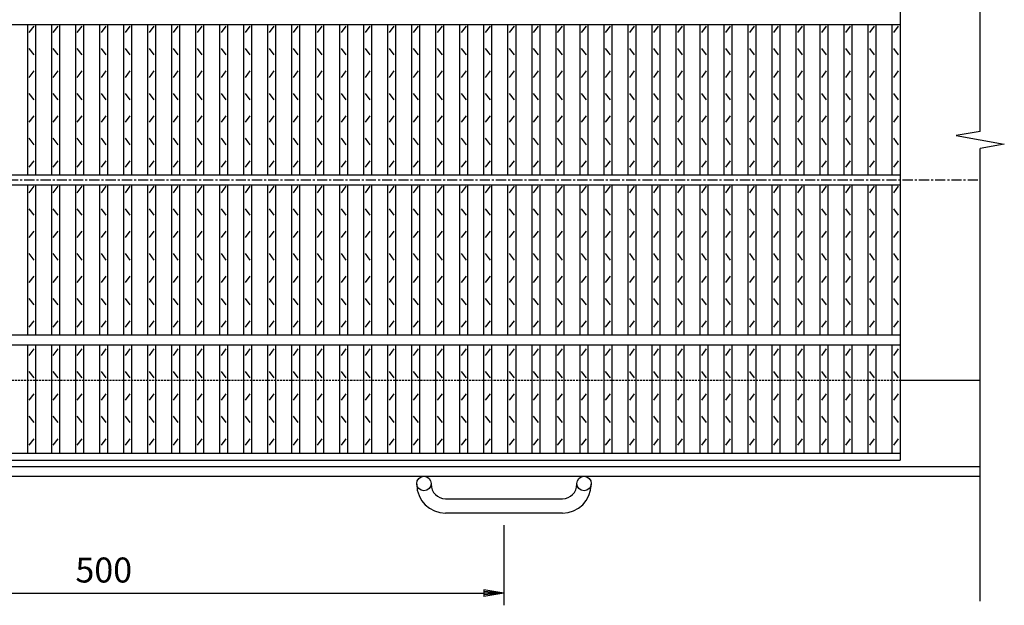
# Model space of a CAD drawing. Extents: x 25 to 1944, y 50 to 1400.
# Drawn here: x 656 to 1271, y 667 to 1033 of the extents above; entities that cross this region are included whole.
import ezdxf

# ---------------------------------------------------------------- set-up
doc = ezdxf.new("R2010")
doc.units = 0
doc.header["$LTSCALE"] = 0.2
doc.linetypes.add('CENTER', pattern=[50.8, 31.75, -6.35, 6.35, -6.35])
doc.linetypes.add('HIDDEN', pattern=[9.525, 6.35, -3.175])
doc.layers.get('0').update_dxf_attribs({"linetype": 'CONTINUOUS'})
doc.layers.get('DEFPOINTS').update_dxf_attribs({"linetype": 'CONTINUOUS'})
doc.layers.add('LAY-10', color=7, linetype='CONTINUOUS')
doc.layers.add('LAY-20', color=7, linetype='CONTINUOUS')
doc.styles.add('EXCADDIM1', font='simplex', dxfattribs={"width": 0.84, "bigfont": 'bigfont'})
doc.styles.get("Standard").update_dxf_attribs({"font": 'simplex', "bigfont": 'bigfont'})
doc.dimstyles.new('ISO-25', dxfattribs={"dimtxt": 2.5, "dimasz": 2.5, "dimexe": 1.25, "dimexo": 0.625, "dimtad": 1, "dimtxsty": 'STANDARD', "dimcen": 2.5, "dimazin": 3, "dimtfac": 1, "dimtmove": 0, "dimatfit": 3})

# ---------------------------------------------------------------- blocks, each defined once
blk = doc.blocks.new('EX_BNORM')
at = {"color": 0, "linetype": 'CONTINUOUS'}
for p, q in [((0, 0), (-1, 0.167)), ((-1, 0.167), (-1, -0.167)), ((0, 0), (-1, 0.083)), ((0, 0), (-1, 0)), ((0, 0), (-1, -0.167)), ((0, 0), (-1, -0.083))]:
    blk.add_line(p, q, dxfattribs=at)
blk = doc.blocks.new('*D17')
at = {"layer": 'DEFPOINTS', "color": 0}
for p in [(458.5, 724.50021), (958.5, 724.50021), (958.5, 674.50021)]:
    blk.add_point(p, dxfattribs=at)
at = {"layer": 'LAY-20', "color": 4, "linetype": 'CONTINUOUS'}
for p, q in [((458.5, 717.00021), (458.5, 667.00021)), ((958.5, 717.00021), (958.5, 667.00021)), ((471, 674.50021), (946, 674.50021))]:
    blk.add_line(p, q, dxfattribs=at)
at = {"layer": 'LAY-20', "color": 4, "xscale": 12.5, "yscale": 12.5, "zscale": 12.5, "rotation": 180}
blk.add_blockref('EX_BNORM', (458.5, 674.50021), dxfattribs=at)
at = {"layer": 'LAY-20', "color": 4, "xscale": 12.5, "yscale": 12.5, "zscale": 12.5}
blk.add_blockref('EX_BNORM', (958.5, 674.50021), dxfattribs=at)
at = {"layer": 'LAY-20', "color": 7, "insert": (708.5, 687.00021), "char_height": 15.590552, "attachment_point": 5, "style": 'EXCADDIM1'}
blk.add_mtext('500', dxfattribs=at)

msp = doc.modelspace()

# ---------------------------------------------------------------- linework, layer by layer
at = {"layer": 'LAY-10', "color": 7, "linetype": 'CONTINUOUS'}
for p, q in [((1256, 962.7899), (1256, 1167.50019)), ((1206, 1107.49998), (1206, 757.5002)), ((211, 1029.50009), (1206, 1029.50009)), ((661, 935.50009), (661, 1029.50009)), ((662.0001, 1024.49998), (665, 1028.49998)), ((666, 935.50009), (666, 1029.50009)), ((676, 935.50009), (676, 1029.50009)), ((677.0001, 1024.49998), (680, 1028.49998)), ((681, 935.50009), (681, 1029.50009)), ((691, 935.50009), (691, 1029.50009)), ((692.0001, 1024.49998), (695, 1028.49998)), ((696, 935.50009), (696, 1029.50009)), ((706, 935.50009), (706, 1029.50009)), ((707.0001, 1024.49998), (710, 1028.49998)), ((711, 935.50009), (711, 1029.50009)), ((721, 935.50009), (721, 1029.50009)), ((722.0001, 1024.49998), (725, 1028.49998)), ((726, 935.50009), (726, 1029.50009)), ((736, 935.50009), (736, 1029.50009)), ((737.0001, 1024.49998), (740, 1028.49998)), ((741, 935.50009), (741, 1029.50009)), ((751, 935.50009), (751, 1029.50009)), ((752.0001, 1024.49998), (755, 1028.49998)), ((756, 935.50009), (756, 1029.50009)), ((766, 935.50009), (766, 1029.50009)), ((767.0001, 1024.49998), (770, 1028.49998)), ((771, 935.50009), (771, 1029.50009)), ((781, 935.50009), (781, 1029.50009)), ((782.0001, 1024.49998), (785, 1028.49998)), ((786, 935.50009), (786, 1029.50009)), ((796, 935.50009), (796, 1029.50009)), ((797.0001, 1024.49998), (800, 1028.49998)), ((801, 935.50009), (801, 1029.50009)), ((811, 935.50009), (811, 1029.50009)), ((812.0001, 1024.49998), (815, 1028.49998)), ((816, 935.50009), (816, 1029.50009)), ((826, 935.50009), (826, 1029.50009)), ((827.0001, 1024.49998), (830, 1028.49998)), ((831, 935.50009), (831, 1029.50009)), ((841, 935.50009), (841, 1029.50009)), ((842.0001, 1024.49998), (845, 1028.49998)), ((846, 935.50009), (846, 1029.50009)), ((856, 935.50009), (856, 1029.50009)), ((857.0001, 1024.49998), (860, 1028.49998)), ((861, 935.50009), (861, 1029.50009)), ((871, 935.50009), (871, 1029.50009)), ((872.0001, 1024.49998), (875, 1028.49998)), ((876, 935.50009), (876, 1029.50009)), ((886, 935.50009), (886, 1029.50009)), ((887.0001, 1024.49998), (890, 1028.49998)), ((891, 935.50009), (891, 1029.50009)), ((901, 935.50009), (901, 1029.50009)), ((902.0001, 1024.49998), (905, 1028.49998)), ((906, 935.50009), (906, 1029.50009)), ((916, 935.50009), (916, 1029.50009)), ((917.0001, 1024.49998), (920, 1028.49998)), ((921, 935.50009), (921, 1029.50009)), ((931, 935.50009), (931, 1029.50009)), ((932.0001, 1024.49998), (935, 1028.49998)), ((936, 935.50009), (936, 1029.50009)), ((946, 935.50009), (946, 1029.50009)), ((947.0001, 1024.49998), (950, 1028.49998)), ((951, 935.50009), (951, 1029.50009)), ((961, 935.50009), (961, 1029.50009)), ((962.0001, 1024.49998), (965, 1028.49998)), ((966, 935.50009), (966, 1029.50009)), ((976, 935.50009), (976, 1029.50009)), ((977.0001, 1024.49998), (980, 1028.49998)), ((981, 935.50009), (981, 1029.50009)), ((991, 935.50009), (991, 1029.50009)), ((992.0001, 1024.49998), (995, 1028.49998)), ((996, 935.50009), (996, 1029.50009)), ((1006, 935.50009), (1006, 1029.50009)), ((1007.0001, 1024.49998), (1010, 1028.49998)), ((1011, 935.50009), (1011, 1029.50009)), ((1021, 935.50009), (1021, 1029.50009)), ((1022.0001, 1024.49998), (1025, 1028.49998)), ((1026, 935.50009), (1026, 1029.50009)), ((1036, 935.50009), (1036, 1029.50009)), ((1037.0001, 1024.49998), (1040, 1028.49998)), ((1041, 935.50009), (1041, 1029.50009)), ((1051, 935.50009), (1051, 1029.50009)), ((1052.0001, 1024.49998), (1055, 1028.49998)), ((1056, 935.50009), (1056, 1029.50009)), ((1066, 935.50009), (1066, 1029.50009)), ((1067.0001, 1024.49998), (1070, 1028.49998)), ((1071, 935.50009), (1071, 1029.50009)), ((1081, 935.50009), (1081, 1029.50009)), ((1082.0001, 1024.49998), (1085, 1028.49998)), ((1086, 935.50009), (1086, 1029.50009)), ((1096, 935.50009), (1096, 1029.50009)), ((1097.0001, 1024.49998), (1100, 1028.49998)), ((1101, 935.50009), (1101, 1029.50009)), ((1111, 935.50009), (1111, 1029.50009)), ((1112.0001, 1024.49998), (1115, 1028.49998)), ((1116, 935.50009), (1116, 1029.50009)), ((1126, 935.50009), (1126, 1029.50009)), ((1127.0001, 1024.49998), (1130, 1028.49998)), ((1131, 935.50009), (1131, 1029.50009)), ((1141, 935.50009), (1141, 1029.50009)), ((1142.0001, 1024.49998), (1145, 1028.49998)), ((1146, 935.50009), (1146, 1029.50009)), ((1156, 935.50009), (1156, 1029.50009)), ((1157.0001, 1024.49998), (1160, 1028.49998)), ((1161, 935.50009), (1161, 1029.50009)), ((1171, 935.50009), (1171, 1029.50009)), ((1172.0001, 1024.49998), (1175, 1028.49998)), ((1176, 935.50009), (1176, 1029.50009)), ((1186, 935.50009), (1186, 1029.50009)), ((1187.0001, 1024.49998), (1190, 1028.49998)), ((1191, 935.50009), (1191, 1029.50009)), ((1201, 935.50009), (1201, 1029.50009)), ((1202.0001, 1024.49998), (1205, 1028.49998)), ((665, 1010.49998), (662.0001, 1014.49998)), ((680, 1010.49998), (677.0001, 1014.49998)), ((695, 1010.49998), (692.0001, 1014.49998)), ((710, 1010.49998), (707.0001, 1014.49998)), ((725, 1010.49998), (722.0001, 1014.49998)), ((740, 1010.49998), (737.0001, 1014.49998)), ((755, 1010.49998), (752.0001, 1014.49998)), ((770, 1010.49998), (767.0001, 1014.49998)), ((785, 1010.49998), (782.0001, 1014.49998)), ((800, 1010.49998), (797.0001, 1014.49998)), ((815, 1010.49998), (812.0001, 1014.49998)), ((830, 1010.49998), (827.0001, 1014.49998)), ((845, 1010.49998), (842.0001, 1014.49998)), ((860, 1010.49998), (857.0001, 1014.49998)), ((875, 1010.49998), (872.0001, 1014.49998)), ((890, 1010.49998), (887.0001, 1014.49998)), ((905, 1010.49998), (902.0001, 1014.49998)), ((920, 1010.49998), (917.0001, 1014.49998)), ((935, 1010.49998), (932.0001, 1014.49998)), ((950, 1010.49998), (947.0001, 1014.49998)), ((965, 1010.49998), (962.0001, 1014.49998)), ((980, 1010.49998), (977.0001, 1014.49998)), ((995, 1010.49998), (992.0001, 1014.49998)), ((1010, 1010.49998), (1007.0001, 1014.49998)), ((1025, 1010.49998), (1022.0001, 1014.49998)), ((1040, 1010.49998), (1037.0001, 1014.49998)), ((1055, 1010.49998), (1052.0001, 1014.49998)), ((1070, 1010.49998), (1067.0001, 1014.49998)), ((1085, 1010.49998), (1082.0001, 1014.49998)), ((1100, 1010.49998), (1097.0001, 1014.49998)), ((1115, 1010.49998), (1112.0001, 1014.49998)), ((1130, 1010.49998), (1127.0001, 1014.49998)), ((1145, 1010.49998), (1142.0001, 1014.49998)), ((1160, 1010.49998), (1157.0001, 1014.49998)), ((1175, 1010.49998), (1172.0001, 1014.49998)), ((1190, 1010.49998), (1187.0001, 1014.49998)), ((1205, 1010.49998), (1202.0001, 1014.49998)), ((662.0001, 996.49998), (665, 1000.49988)), ((677.0001, 996.49998), (680, 1000.49988)), ((692.0001, 996.49998), (695, 1000.49988)), ((707.0001, 996.49998), (710, 1000.49988)), ((722.0001, 996.49998), (725, 1000.49988)), ((737.0001, 996.49998), (740, 1000.49988)), ((752.0001, 996.49998), (755, 1000.49988)), ((767.0001, 996.49998), (770, 1000.49988)), ((782.0001, 996.49998), (785, 1000.49988)), ((797.0001, 996.49998), (800, 1000.49988)), ((812.0001, 996.49998), (815, 1000.49988)), ((827.0001, 996.49998), (830, 1000.49988)), ((842.0001, 996.49998), (845, 1000.49988)), ((857.0001, 996.49998), (860, 1000.49988)), ((872.0001, 996.49998), (875, 1000.49988)), ((887.0001, 996.49998), (890, 1000.49988)), ((902.0001, 996.49998), (905, 1000.49988)), ((917.0001, 996.49998), (920, 1000.49988)), ((932.0001, 996.49998), (935, 1000.49988)), ((947.0001, 996.49998), (950, 1000.49988)), ((962.0001, 996.49998), (965, 1000.49988)), ((977.0001, 996.49998), (980, 1000.49988)), ((992.0001, 996.49998), (995, 1000.49988)), ((1007.0001, 996.49998), (1010, 1000.49988)), ((1022.0001, 996.49998), (1025, 1000.49988)), ((1037.0001, 996.49998), (1040, 1000.49988)), ((1052.0001, 996.49998), (1055, 1000.49988)), ((1067.0001, 996.49998), (1070, 1000.49988)), ((1082.0001, 996.49998), (1085, 1000.49988)), ((1097.0001, 996.49998), (1100, 1000.49988)), ((1112.0001, 996.49998), (1115, 1000.49988)), ((1127.0001, 996.49998), (1130, 1000.49988)), ((1142.0001, 996.49998), (1145, 1000.49988)), ((1157.0001, 996.49998), (1160, 1000.49988)), ((1172.0001, 996.49998), (1175, 1000.49988)), ((1187.0001, 996.49998), (1190, 1000.49988)), ((1202.0001, 996.49998), (1205, 1000.49988)), ((665, 982.49988), (662.0001, 986.49988)), ((680, 982.49988), (677.0001, 986.49988)), ((695, 982.49988), (692.0001, 986.49988)), ((710, 982.49988), (707.0001, 986.49988)), ((725, 982.49988), (722.0001, 986.49988)), ((740, 982.49988), (737.0001, 986.49988)), ((755, 982.49988), (752.0001, 986.49988)), ((770, 982.49988), (767.0001, 986.49988)), ((785, 982.49988), (782.0001, 986.49988)), ((800, 982.49988), (797.0001, 986.49988)), ((815, 982.49988), (812.0001, 986.49988)), ((830, 982.49988), (827.0001, 986.49988)), ((845, 982.49988), (842.0001, 986.49988)), ((860, 982.49988), (857.0001, 986.49988)), ((875, 982.49988), (872.0001, 986.49988)), ((890, 982.49988), (887.0001, 986.49988)), ((905, 982.49988), (902.0001, 986.49988)), ((920, 982.49988), (917.0001, 986.49988)), ((935, 982.49988), (932.0001, 986.49988)), ((950, 982.49988), (947.0001, 986.49988)), ((965, 982.49988), (962.0001, 986.49988)), ((980, 982.49988), (977.0001, 986.49988)), ((995, 982.49988), (992.0001, 986.49988)), ((1010, 982.49988), (1007.0001, 986.49988)), ((1025, 982.49988), (1022.0001, 986.49988)), ((1040, 982.49988), (1037.0001, 986.49988)), ((1055, 982.49988), (1052.0001, 986.49988)), ((1070, 982.49988), (1067.0001, 986.49988)), ((1085, 982.49988), (1082.0001, 986.49988)), ((1100, 982.49988), (1097.0001, 986.49988)), ((1115, 982.49988), (1112.0001, 986.49988)), ((1130, 982.49988), (1127.0001, 986.49988)), ((1145, 982.49988), (1142.0001, 986.49988)), ((1160, 982.49988), (1157.0001, 986.49988)), ((1175, 982.49988), (1172.0001, 986.49988)), ((1190, 982.49988), (1187.0001, 986.49988)), ((1205, 982.49988), (1202.0001, 986.49988)), ((662.0001, 968.49988), (665, 972.49998)), ((677.0001, 968.49988), (680, 972.49998)), ((692.0001, 968.49988), (695, 972.49998)), ((707.0001, 968.49988), (710, 972.49998)), ((722.0001, 968.49988), (725, 972.49998)), ((737.0001, 968.49988), (740, 972.49998)), ((752.0001, 968.49988), (755, 972.49998)), ((767.0001, 968.49988), (770, 972.49998)), ((782.0001, 968.49988), (785, 972.49998)), ((797.0001, 968.49988), (800, 972.49998)), ((812.0001, 968.49988), (815, 972.49998)), ((827.0001, 968.49988), (830, 972.49998)), ((842.0001, 968.49988), (845, 972.49998)), ((857.0001, 968.49988), (860, 972.49998)), ((872.0001, 968.49988), (875, 972.49998)), ((887.0001, 968.49988), (890, 972.49998)), ((902.0001, 968.49988), (905, 972.49998)), ((917.0001, 968.49988), (920, 972.49998)), ((932.0001, 968.49988), (935, 972.49998)), ((947.0001, 968.49988), (950, 972.49998)), ((962.0001, 968.49988), (965, 972.49998)), ((977.0001, 968.49988), (980, 972.49998)), ((992.0001, 968.49988), (995, 972.49998)), ((1007.0001, 968.49988), (1010, 972.49998)), ((1022.0001, 968.49988), (1025, 972.49998)), ((1037.0001, 968.49988), (1040, 972.49998)), ((1052.0001, 968.49988), (1055, 972.49998)), ((1067.0001, 968.49988), (1070, 972.49998)), ((1082.0001, 968.49988), (1085, 972.49998)), ((1097.0001, 968.49988), (1100, 972.49998)), ((1112.0001, 968.49988), (1115, 972.49998)), ((1127.0001, 968.49988), (1130, 972.49998)), ((1142.0001, 968.49988), (1145, 972.49998)), ((1157.0001, 968.49988), (1160, 972.49998)), ((1172.0001, 968.49988), (1175, 972.49998)), ((1187.0001, 968.49988), (1190, 972.49998)), ((1202.0001, 968.49988), (1205, 972.49998)), ((1256, 962.7899), (1241, 960.14499)), ((1241, 960.14499), (1271, 954.85519)), ((665, 954.49998), (662.0001, 958.49998)), ((680, 954.49998), (677.0001, 958.49998)), ((695, 954.49998), (692.0001, 958.49998)), ((710, 954.49998), (707.0001, 958.49998)), ((725, 954.49998), (722.0001, 958.49998)), ((740, 954.49998), (737.0001, 958.49998)), ((755, 954.49998), (752.0001, 958.49998)), ((770, 954.49998), (767.0001, 958.49998)), ((785, 954.49998), (782.0001, 958.49998)), ((800, 954.49998), (797.0001, 958.49998)), ((815, 954.49998), (812.0001, 958.49998)), ((830, 954.49998), (827.0001, 958.49998)), ((845, 954.49998), (842.0001, 958.49998)), ((860, 954.49998), (857.0001, 958.49998)), ((875, 954.49998), (872.0001, 958.49998)), ((890, 954.49998), (887.0001, 958.49998)), ((905, 954.49998), (902.0001, 958.49998)), ((920, 954.49998), (917.0001, 958.49998)), ((935, 954.49998), (932.0001, 958.49998)), ((950, 954.49998), (947.0001, 958.49998)), ((965, 954.49998), (962.0001, 958.49998)), ((980, 954.49998), (977.0001, 958.49998)), ((995, 954.49998), (992.0001, 958.49998)), ((1010, 954.49998), (1007.0001, 958.49998)), ((1025, 954.49998), (1022.0001, 958.49998)), ((1040, 954.49998), (1037.0001, 958.49998)), ((1055, 954.49998), (1052.0001, 958.49998)), ((1070, 954.49998), (1067.0001, 958.49998)), ((1085, 954.49998), (1082.0001, 958.49998)), ((1100, 954.49998), (1097.0001, 958.49998)), ((1115, 954.49998), (1112.0001, 958.49998)), ((1130, 954.49998), (1127.0001, 958.49998)), ((1145, 954.49998), (1142.0001, 958.49998)), ((1160, 954.49998), (1157.0001, 958.49998)), ((1175, 954.49998), (1172.0001, 958.49998)), ((1190, 954.49998), (1187.0001, 958.49998)), ((1205, 954.49998), (1202.0001, 958.49998)), ((1271, 954.85519), (1256, 952.21028)), ((1256, 669.50009), (1256, 952.21028)), ((662.0001, 940.49998), (665, 944.49998)), ((677.0001, 940.49998), (680, 944.49998)), ((692.0001, 940.49998), (695, 944.49998)), ((707.0001, 940.49998), (710, 944.49998)), ((722.0001, 940.49998), (725, 944.49998)), ((737.0001, 940.49998), (740, 944.49998)), ((752.0001, 940.49998), (755, 944.49998)), ((767.0001, 940.49998), (770, 944.49998)), ((782.0001, 940.49998), (785, 944.49998)), ((797.0001, 940.49998), (800, 944.49998)), ((812.0001, 940.49998), (815, 944.49998)), ((827.0001, 940.49998), (830, 944.49998)), ((842.0001, 940.49998), (845, 944.49998)), ((857.0001, 940.49998), (860, 944.49998)), ((872.0001, 940.49998), (875, 944.49998)), ((887.0001, 940.49998), (890, 944.49998)), ((902.0001, 940.49998), (905, 944.49998)), ((917.0001, 940.49998), (920, 944.49998)), ((932.0001, 940.49998), (935, 944.49998)), ((947.0001, 940.49998), (950, 944.49998)), ((962.0001, 940.49998), (965, 944.49998)), ((977.0001, 940.49998), (980, 944.49998)), ((992.0001, 940.49998), (995, 944.49998)), ((1007.0001, 940.49998), (1010, 944.49998)), ((1022.0001, 940.49998), (1025, 944.49998)), ((1037.0001, 940.49998), (1040, 944.49998)), ((1052.0001, 940.49998), (1055, 944.49998)), ((1067.0001, 940.49998), (1070, 944.49998)), ((1082.0001, 940.49998), (1085, 944.49998)), ((1097.0001, 940.49998), (1100, 944.49998)), ((1112.0001, 940.49998), (1115, 944.49998)), ((1127.0001, 940.49998), (1130, 944.49998)), ((1142.0001, 940.49998), (1145, 944.49998)), ((1157.0001, 940.49998), (1160, 944.49998)), ((1172.0001, 940.49998), (1175, 944.49998)), ((1187.0001, 940.49998), (1190, 944.49998)), ((1202.0001, 940.49998), (1205, 944.49998)), ((1206, 935.50009), (211, 935.50009)), ((211, 929.50009), (1206, 929.50009)), ((661, 835.5), (661, 929.50009)), ((666, 835.5), (666, 929.50009)), ((676, 835.5), (676, 929.50009)), ((681, 835.5), (681, 929.50009)), ((691, 835.5), (691, 929.50009)), ((696, 835.5), (696, 929.50009)), ((706, 835.5), (706, 929.50009)), ((711, 835.5), (711, 929.50009)), ((721, 835.5), (721, 929.50009)), ((726, 835.5), (726, 929.50009)), ((736, 835.5), (736, 929.50009)), ((741, 835.5), (741, 929.50009)), ((751, 835.5), (751, 929.50009)), ((756, 835.5), (756, 929.50009)), ((766, 835.5), (766, 929.50009)), ((771, 835.5), (771, 929.50009)), ((781, 835.5), (781, 929.50009)), ((786, 835.5), (786, 929.50009)), ((796, 835.5), (796, 929.50009)), ((801, 835.5), (801, 929.50009)), ((811, 835.5), (811, 929.50009)), ((816, 835.5), (816, 929.50009)), ((826, 835.5), (826, 929.50009)), ((831, 835.5), (831, 929.50009)), ((841, 835.5), (841, 929.50009)), ((846, 835.5), (846, 929.50009)), ((856, 835.5), (856, 929.50009)), ((861, 835.5), (861, 929.50009)), ((871, 835.5), (871, 929.50009)), ((876, 835.5), (876, 929.50009)), ((886, 835.5), (886, 929.50009)), ((891, 835.5), (891, 929.50009)), ((901, 835.5), (901, 929.50009)), ((906, 835.5), (906, 929.50009)), ((916, 835.5), (916, 929.50009)), ((921, 835.5), (921, 929.50009)), ((931, 835.5), (931, 929.50009)), ((936, 835.5), (936, 929.50009)), ((946, 835.5), (946, 929.50009)), ((951, 835.5), (951, 929.50009)), ((961, 835.5), (961, 929.50009)), ((966, 835.5), (966, 929.50009)), ((976, 835.5), (976, 929.50009)), ((981, 835.5), (981, 929.50009)), ((991, 835.5), (991, 929.50009)), ((996, 835.5), (996, 929.50009)), ((1006, 835.5), (1006, 929.50009)), ((1011, 835.5), (1011, 929.50009)), ((1021, 835.5), (1021, 929.50009)), ((1026, 835.5), (1026, 929.50009)), ((1036, 835.5), (1036, 929.50009)), ((1041, 835.5), (1041, 929.50009)), ((1051, 835.5), (1051, 929.50009)), ((1056, 835.5), (1056, 929.50009)), ((1066, 835.5), (1066, 929.50009)), ((1071, 835.5), (1071, 929.50009)), ((1081, 835.5), (1081, 929.50009)), ((1086, 835.5), (1086, 929.50009)), ((1096, 835.5), (1096, 929.50009)), ((1101, 835.5), (1101, 929.50009)), ((1111, 835.5), (1111, 929.50009)), ((1116, 835.5), (1116, 929.50009)), ((1126, 835.5), (1126, 929.50009)), ((1131, 835.5), (1131, 929.50009)), ((1141, 835.5), (1141, 929.50009)), ((1146, 835.5), (1146, 929.50009)), ((1156, 835.5), (1156, 929.50009)), ((1161, 835.5), (1161, 929.50009)), ((1171, 835.5), (1171, 929.50009)), ((1176, 835.5), (1176, 929.50009)), ((1186, 835.5), (1186, 929.50009)), ((1191, 835.5), (1191, 929.50009)), ((1201, 835.5), (1201, 929.50009)), ((662.0001, 924.49998), (665, 928.49998)), ((677.0001, 924.49998), (680, 928.49998)), ((692.0001, 924.49998), (695, 928.49998)), ((707.0001, 924.49998), (710, 928.49998)), ((722.0001, 924.49998), (725, 928.49998)), ((737.0001, 924.49998), (740, 928.49998)), ((752.0001, 924.49998), (755, 928.49998)), ((767.0001, 924.49998), (770, 928.49998)), ((782.0001, 924.49998), (785, 928.49998)), ((797.0001, 924.49998), (800, 928.49998)), ((812.0001, 924.49998), (815, 928.49998)), ((827.0001, 924.49998), (830, 928.49998)), ((842.0001, 924.49998), (845, 928.49998)), ((857.0001, 924.49998), (860, 928.49998)), ((872.0001, 924.49998), (875, 928.49998)), ((887.0001, 924.49998), (890, 928.49998)), ((902.0001, 924.49998), (905, 928.49998)), ((917.0001, 924.49998), (920, 928.49998)), ((932.0001, 924.49998), (935, 928.49998)), ((947.0001, 924.49998), (950, 928.49998)), ((962.0001, 924.49998), (965, 928.49998)), ((977.0001, 924.49998), (980, 928.49998)), ((992.0001, 924.49998), (995, 928.49998)), ((1007.0001, 924.49998), (1010, 928.49998)), ((1022.0001, 924.49998), (1025, 928.49998)), ((1037.0001, 924.49998), (1040, 928.49998)), ((1052.0001, 924.49998), (1055, 928.49998)), ((1067.0001, 924.49998), (1070, 928.49998)), ((1082.0001, 924.49998), (1085, 928.49998)), ((1097.0001, 924.49998), (1100, 928.49998)), ((1112.0001, 924.49998), (1115, 928.49998)), ((1127.0001, 924.49998), (1130, 928.49998)), ((1142.0001, 924.49998), (1145, 928.49998)), ((1157.0001, 924.49998), (1160, 928.49998)), ((1172.0001, 924.49998), (1175, 928.49998)), ((1187.0001, 924.49998), (1190, 928.49998)), ((1202.0001, 924.49998), (1205, 928.49998)), ((665, 910.49998), (662.0001, 914.49998)), ((680, 910.49998), (677.0001, 914.49998)), ((695, 910.49998), (692.0001, 914.49998)), ((710, 910.49998), (707.0001, 914.49998)), ((725, 910.49998), (722.0001, 914.49998)), ((740, 910.49998), (737.0001, 914.49998)), ((755, 910.49998), (752.0001, 914.49998)), ((770, 910.49998), (767.0001, 914.49998)), ((785, 910.49998), (782.0001, 914.49998)), ((800, 910.49998), (797.0001, 914.49998)), ((815, 910.49998), (812.0001, 914.49998)), ((830, 910.49998), (827.0001, 914.49998)), ((845, 910.49998), (842.0001, 914.49998)), ((860, 910.49998), (857.0001, 914.49998)), ((875, 910.49998), (872.0001, 914.49998)), ((890, 910.49998), (887.0001, 914.49998)), ((905, 910.49998), (902.0001, 914.49998)), ((920, 910.49998), (917.0001, 914.49998)), ((935, 910.49998), (932.0001, 914.49998)), ((950, 910.49998), (947.0001, 914.49998)), ((965, 910.49998), (962.0001, 914.49998)), ((980, 910.49998), (977.0001, 914.49998)), ((995, 910.49998), (992.0001, 914.49998)), ((1010, 910.49998), (1007.0001, 914.49998)), ((1025, 910.49998), (1022.0001, 914.49998)), ((1040, 910.49998), (1037.0001, 914.49998)), ((1055, 910.49998), (1052.0001, 914.49998)), ((1070, 910.49998), (1067.0001, 914.49998)), ((1085, 910.49998), (1082.0001, 914.49998)), ((1100, 910.49998), (1097.0001, 914.49998)), ((1115, 910.49998), (1112.0001, 914.49998)), ((1130, 910.49998), (1127.0001, 914.49998)), ((1145, 910.49998), (1142.0001, 914.49998)), ((1160, 910.49998), (1157.0001, 914.49998)), ((1175, 910.49998), (1172.0001, 914.49998)), ((1190, 910.49998), (1187.0001, 914.49998)), ((1205, 910.49998), (1202.0001, 914.49998)), ((662.0001, 896.49988), (665, 900.49988)), ((677.0001, 896.49988), (680, 900.49988)), ((692.0001, 896.49988), (695, 900.49988)), ((707.0001, 896.49988), (710, 900.49988)), ((722.0001, 896.49988), (725, 900.49988)), ((737.0001, 896.49988), (740, 900.49988)), ((752.0001, 896.49988), (755, 900.49988)), ((767.0001, 896.49988), (770, 900.49988)), ((782.0001, 896.49988), (785, 900.49988)), ((797.0001, 896.49988), (800, 900.49988)), ((812.0001, 896.49988), (815, 900.49988)), ((827.0001, 896.49988), (830, 900.49988)), ((842.0001, 896.49988), (845, 900.49988)), ((857.0001, 896.49988), (860, 900.49988)), ((872.0001, 896.49988), (875, 900.49988)), ((887.0001, 896.49988), (890, 900.49988)), ((902.0001, 896.49988), (905, 900.49988)), ((917.0001, 896.49988), (920, 900.49988)), ((932.0001, 896.49988), (935, 900.49988)), ((947.0001, 896.49988), (950, 900.49988)), ((962.0001, 896.49988), (965, 900.49988)), ((977.0001, 896.49988), (980, 900.49988)), ((992.0001, 896.49988), (995, 900.49988)), ((1007.0001, 896.49988), (1010, 900.49988)), ((1022.0001, 896.49988), (1025, 900.49988)), ((1037.0001, 896.49988), (1040, 900.49988)), ((1052.0001, 896.49988), (1055, 900.49988)), ((1067.0001, 896.49988), (1070, 900.49988)), ((1082.0001, 896.49988), (1085, 900.49988)), ((1097.0001, 896.49988), (1100, 900.49988)), ((1112.0001, 896.49988), (1115, 900.49988)), ((1127.0001, 896.49988), (1130, 900.49988)), ((1142.0001, 896.49988), (1145, 900.49988)), ((1157.0001, 896.49988), (1160, 900.49988)), ((1172.0001, 896.49988), (1175, 900.49988)), ((1187.0001, 896.49988), (1190, 900.49988)), ((1202.0001, 896.49988), (1205, 900.49988)), ((665, 882.49996), (662.0001, 886.49988)), ((680, 882.49996), (677.0001, 886.49988)), ((695, 882.49996), (692.0001, 886.49988)), ((710, 882.49996), (707.0001, 886.49988)), ((725, 882.49996), (722.0001, 886.49988)), ((740, 882.49996), (737.0001, 886.49988)), ((755, 882.49996), (752.0001, 886.49988)), ((770, 882.49996), (767.0001, 886.49988)), ((785, 882.49996), (782.0001, 886.49988)), ((800, 882.49996), (797.0001, 886.49988)), ((815, 882.49996), (812.0001, 886.49988)), ((830, 882.49996), (827.0001, 886.49988)), ((845, 882.49996), (842.0001, 886.49988)), ((860, 882.49996), (857.0001, 886.49988)), ((875, 882.49996), (872.0001, 886.49988)), ((890, 882.49996), (887.0001, 886.49988)), ((905, 882.49996), (902.0001, 886.49988)), ((920, 882.49996), (917.0001, 886.49988)), ((935, 882.49996), (932.0001, 886.49988)), ((950, 882.49996), (947.0001, 886.49988)), ((965, 882.49996), (962.0001, 886.49988)), ((980, 882.49996), (977.0001, 886.49988)), ((995, 882.49996), (992.0001, 886.49988)), ((1010, 882.49996), (1007.0001, 886.49988)), ((1025, 882.49996), (1022.0001, 886.49988)), ((1040, 882.49996), (1037.0001, 886.49988)), ((1055, 882.49996), (1052.0001, 886.49988)), ((1070, 882.49996), (1067.0001, 886.49988)), ((1085, 882.49996), (1082.0001, 886.49988)), ((1100, 882.49996), (1097.0001, 886.49988)), ((1115, 882.49996), (1112.0001, 886.49988)), ((1130, 882.49996), (1127.0001, 886.49988)), ((1145, 882.49996), (1142.0001, 886.49988)), ((1160, 882.49996), (1157.0001, 886.49988)), ((1175, 882.49996), (1172.0001, 886.49988)), ((1190, 882.49996), (1187.0001, 886.49988)), ((1205, 882.49996), (1202.0001, 886.49988)), ((662.0001, 868.49998), (665, 872.49998)), ((677.0001, 868.49998), (680, 872.49998)), ((692.0001, 868.49998), (695, 872.49998)), ((707.0001, 868.49998), (710, 872.49998)), ((722.0001, 868.49998), (725, 872.49998)), ((737.0001, 868.49998), (740, 872.49998)), ((752.0001, 868.49998), (755, 872.49998)), ((767.0001, 868.49998), (770, 872.49998)), ((782.0001, 868.49998), (785, 872.49998)), ((797.0001, 868.49998), (800, 872.49998)), ((812.0001, 868.49998), (815, 872.49998)), ((827.0001, 868.49998), (830, 872.49998)), ((842.0001, 868.49998), (845, 872.49998)), ((857.0001, 868.49998), (860, 872.49998)), ((872.0001, 868.49998), (875, 872.49998)), ((887.0001, 868.49998), (890, 872.49998)), ((902.0001, 868.49998), (905, 872.49998)), ((917.0001, 868.49998), (920, 872.49998)), ((932.0001, 868.49998), (935, 872.49998)), ((947.0001, 868.49998), (950, 872.49998)), ((962.0001, 868.49998), (965, 872.49998)), ((977.0001, 868.49998), (980, 872.49998)), ((992.0001, 868.49998), (995, 872.49998)), ((1007.0001, 868.49998), (1010, 872.49998)), ((1022.0001, 868.49998), (1025, 872.49998)), ((1037.0001, 868.49998), (1040, 872.49998)), ((1052.0001, 868.49998), (1055, 872.49998)), ((1067.0001, 868.49998), (1070, 872.49998)), ((1082.0001, 868.49998), (1085, 872.49998)), ((1097.0001, 868.49998), (1100, 872.49998)), ((1112.0001, 868.49998), (1115, 872.49998)), ((1127.0001, 868.49998), (1130, 872.49998)), ((1142.0001, 868.49998), (1145, 872.49998)), ((1157.0001, 868.49998), (1160, 872.49998)), ((1172.0001, 868.49998), (1175, 872.49998)), ((1187.0001, 868.49998), (1190, 872.49998)), ((1202.0001, 868.49998), (1205, 872.49998)), ((665, 854.49999), (662.0001, 858.5)), ((680, 854.49999), (677.0001, 858.5)), ((695, 854.49999), (692.0001, 858.5)), ((710, 854.49999), (707.0001, 858.5)), ((725, 854.49999), (722.0001, 858.5)), ((740, 854.49999), (737.0001, 858.5)), ((755, 854.49999), (752.0001, 858.5)), ((770, 854.49999), (767.0001, 858.5)), ((785, 854.49999), (782.0001, 858.5)), ((800, 854.49999), (797.0001, 858.5)), ((815, 854.49999), (812.0001, 858.5)), ((830, 854.49999), (827.0001, 858.5)), ((845, 854.49999), (842.0001, 858.5)), ((860, 854.49999), (857.0001, 858.5)), ((875, 854.49999), (872.0001, 858.5)), ((890, 854.49999), (887.0001, 858.5)), ((905, 854.49999), (902.0001, 858.5)), ((920, 854.49999), (917.0001, 858.5)), ((935, 854.49999), (932.0001, 858.5)), ((950, 854.49999), (947.0001, 858.5)), ((965, 854.49999), (962.0001, 858.5)), ((980, 854.49999), (977.0001, 858.5)), ((995, 854.49999), (992.0001, 858.5)), ((1010, 854.49999), (1007.0001, 858.5)), ((1025, 854.49999), (1022.0001, 858.5)), ((1040, 854.49999), (1037.0001, 858.5)), ((1055, 854.49999), (1052.0001, 858.5)), ((1070, 854.49999), (1067.0001, 858.5)), ((1085, 854.49999), (1082.0001, 858.5)), ((1100, 854.49999), (1097.0001, 858.5)), ((1115, 854.49999), (1112.0001, 858.5)), ((1130, 854.49999), (1127.0001, 858.5)), ((1145, 854.49999), (1142.0001, 858.5)), ((1160, 854.49999), (1157.0001, 858.5)), ((1175, 854.49999), (1172.0001, 858.5)), ((1190, 854.49999), (1187.0001, 858.5)), ((1205, 854.49999), (1202.0001, 858.5)), ((662.0001, 840.50001), (665, 844.49994)), ((677.0001, 840.50001), (680, 844.49994)), ((692.0001, 840.50001), (695, 844.49994)), ((707.0001, 840.50001), (710, 844.49994)), ((722.0001, 840.50001), (725, 844.49994)), ((737.0001, 840.50001), (740, 844.49994)), ((752.0001, 840.50001), (755, 844.49994)), ((767.0001, 840.50001), (770, 844.49994)), ((782.0001, 840.50001), (785, 844.49994)), ((797.0001, 840.50001), (800, 844.49994)), ((812.0001, 840.50001), (815, 844.49994)), ((827.0001, 840.50001), (830, 844.49994)), ((842.0001, 840.50001), (845, 844.49994)), ((857.0001, 840.50001), (860, 844.49994)), ((872.0001, 840.50001), (875, 844.49994)), ((887.0001, 840.50001), (890, 844.49994)), ((902.0001, 840.50001), (905, 844.49994)), ((917.0001, 840.50001), (920, 844.49994)), ((932.0001, 840.50001), (935, 844.49994)), ((947.0001, 840.50001), (950, 844.49994)), ((962.0001, 840.50001), (965, 844.49994)), ((977.0001, 840.50001), (980, 844.49994)), ((992.0001, 840.50001), (995, 844.49994)), ((1007.0001, 840.50001), (1010, 844.49994)), ((1022.0001, 840.50001), (1025, 844.49994)), ((1037.0001, 840.50001), (1040, 844.49994)), ((1052.0001, 840.50001), (1055, 844.49994)), ((1067.0001, 840.50001), (1070, 844.49994)), ((1082.0001, 840.50001), (1085, 844.49994)), ((1097.0001, 840.50001), (1100, 844.49994)), ((1112.0001, 840.50001), (1115, 844.49994)), ((1127.0001, 840.50001), (1130, 844.49994)), ((1142.0001, 840.50001), (1145, 844.49994)), ((1157.0001, 840.50001), (1160, 844.49994)), ((1172.0001, 840.50001), (1175, 844.49994)), ((1187.0001, 840.50001), (1190, 844.49994)), ((1202.0001, 840.50001), (1205, 844.49994)), ((1206, 835.5), (211, 835.5)), ((211, 829.50009), (1206, 829.50009)), ((661, 762.0002), (661, 829.50009)), ((662.0001, 822.99996), (665, 826.99996)), ((666, 762.0002), (666, 829.50009)), ((676, 762.0002), (676, 829.50009)), ((677.0001, 822.99996), (680, 826.99996)), ((681, 762.0002), (681, 829.50009)), ((691, 762.0002), (691, 829.50009)), ((692.0001, 822.99996), (695, 826.99996)), ((696, 762.0002), (696, 829.50009)), ((706, 762.0002), (706, 829.50009)), ((707.0001, 822.99996), (710, 826.99996)), ((711, 762.0002), (711, 829.50009)), ((721, 762.0002), (721, 829.50009)), ((722.0001, 822.99996), (725, 826.99996)), ((726, 762.0002), (726, 829.50009)), ((736, 762.0002), (736, 829.50009)), ((737.0001, 822.99996), (740, 826.99996)), ((741, 762.0002), (741, 829.50009)), ((751, 762.0002), (751, 829.50009)), ((752.0001, 822.99996), (755, 826.99996)), ((756, 762.0002), (756, 829.50009)), ((766, 762.0002), (766, 829.50009)), ((767.0001, 822.99996), (770, 826.99996)), ((771, 762.0002), (771, 829.50009)), ((781, 762.0002), (781, 829.50009)), ((782.0001, 822.99996), (785, 826.99996)), ((786, 762.0002), (786, 829.50009)), ((796, 762.0002), (796, 829.50009)), ((797.0001, 822.99996), (800, 826.99996)), ((801, 762.0002), (801, 829.50009)), ((811, 762.0002), (811, 829.50009)), ((812.0001, 822.99996), (815, 826.99996)), ((816, 762.0002), (816, 829.50009)), ((826, 762.0002), (826, 829.50009)), ((827.0001, 822.99996), (830, 826.99996)), ((831, 762.0002), (831, 829.50009)), ((841, 762.0002), (841, 829.50009)), ((842.0001, 822.99996), (845, 826.99996)), ((846, 762.0002), (846, 829.50009)), ((856, 762.0002), (856, 829.50009)), ((857.0001, 822.99996), (860, 826.99996)), ((861, 762.0002), (861, 829.50009)), ((871, 762.0002), (871, 829.50009)), ((872.0001, 822.99996), (875, 826.99996)), ((876, 762.0002), (876, 829.50009)), ((886, 762.0002), (886, 829.50009)), ((887.0001, 822.99996), (890, 826.99996)), ((891, 762.0002), (891, 829.50009)), ((901, 762.0002), (901, 829.50009)), ((902.0001, 822.99996), (905, 826.99996)), ((906, 762.0002), (906, 829.50009)), ((916, 762.0002), (916, 829.50009)), ((917.0001, 822.99996), (920, 826.99996)), ((921, 762.0002), (921, 829.50009)), ((931, 762.0002), (931, 829.50009)), ((932.0001, 822.99996), (935, 826.99996)), ((936, 762.0002), (936, 829.50009)), ((946, 762.0002), (946, 829.50009)), ((947.0001, 822.99996), (950, 826.99996)), ((951, 762.0002), (951, 829.50009)), ((961, 762.0002), (961, 829.50009)), ((962.0001, 822.99996), (965, 826.99996)), ((966, 762.0002), (966, 829.50009)), ((976, 762.0002), (976, 829.50009)), ((977.0001, 822.99996), (980, 826.99996)), ((981, 762.0002), (981, 829.50009)), ((991, 762.0002), (991, 829.50009)), ((992.0001, 822.99996), (995, 826.99996)), ((996, 762.0002), (996, 829.50009)), ((1006, 762.0002), (1006, 829.50009)), ((1007.0001, 822.99996), (1010, 826.99996)), ((1011, 762.0002), (1011, 829.50009)), ((1021, 762.0002), (1021, 829.50009)), ((1022.0001, 822.99996), (1025, 826.99996)), ((1026, 762.0002), (1026, 829.50009)), ((1036, 762.0002), (1036, 829.50009)), ((1037.0001, 822.99996), (1040, 826.99996)), ((1041, 762.0002), (1041, 829.50009)), ((1051, 762.0002), (1051, 829.50009)), ((1052.0001, 822.99996), (1055, 826.99996)), ((1056, 762.0002), (1056, 829.50009)), ((1066, 762.0002), (1066, 829.50009)), ((1067.0001, 822.99996), (1070, 826.99996)), ((1071, 762.0002), (1071, 829.50009)), ((1081, 762.0002), (1081, 829.50009)), ((1082.0001, 822.99996), (1085, 826.99996)), ((1086, 762.0002), (1086, 829.50009)), ((1096, 762.0002), (1096, 829.50009)), ((1097.0001, 822.99996), (1100, 826.99996)), ((1101, 762.0002), (1101, 829.50009)), ((1111, 762.0002), (1111, 829.50009)), ((1112.0001, 822.99996), (1115, 826.99996)), ((1116, 762.0002), (1116, 829.50009)), ((1126, 762.0002), (1126, 829.50009)), ((1127.0001, 822.99996), (1130, 826.99996)), ((1131, 762.0002), (1131, 829.50009)), ((1141, 762.0002), (1141, 829.50009)), ((1142.0001, 822.99996), (1145, 826.99996)), ((1146, 762.0002), (1146, 829.50009)), ((1156, 762.0002), (1156, 829.50009)), ((1157.0001, 822.99996), (1160, 826.99996)), ((1161, 762.0002), (1161, 829.50009)), ((1171, 762.0002), (1171, 829.50009)), ((1172.0001, 822.99996), (1175, 826.99996)), ((1176, 762.0002), (1176, 829.50009)), ((1186, 762.0002), (1186, 829.50009)), ((1187.0001, 822.99996), (1190, 826.99996)), ((1191, 762.0002), (1191, 829.50009)), ((1201, 762.0002), (1201, 829.50009)), ((1202.0001, 822.99996), (1205, 826.99996)), ((665, 808.99997), (662.0001, 812.99998)), ((680, 808.99997), (677.0001, 812.99998)), ((695, 808.99997), (692.0001, 812.99998)), ((710, 808.99997), (707.0001, 812.99998)), ((725, 808.99997), (722.0001, 812.99998)), ((740, 808.99997), (737.0001, 812.99998)), ((755, 808.99997), (752.0001, 812.99998)), ((770, 808.99997), (767.0001, 812.99998)), ((785, 808.99997), (782.0001, 812.99998)), ((800, 808.99997), (797.0001, 812.99998)), ((815, 808.99997), (812.0001, 812.99998)), ((830, 808.99997), (827.0001, 812.99998)), ((845, 808.99997), (842.0001, 812.99998)), ((860, 808.99997), (857.0001, 812.99998)), ((875, 808.99997), (872.0001, 812.99998)), ((890, 808.99997), (887.0001, 812.99998)), ((905, 808.99997), (902.0001, 812.99998)), ((920, 808.99997), (917.0001, 812.99998)), ((935, 808.99997), (932.0001, 812.99998)), ((950, 808.99997), (947.0001, 812.99998)), ((965, 808.99997), (962.0001, 812.99998)), ((980, 808.99997), (977.0001, 812.99998)), ((995, 808.99997), (992.0001, 812.99998)), ((1010, 808.99997), (1007.0001, 812.99998)), ((1025, 808.99997), (1022.0001, 812.99998)), ((1040, 808.99997), (1037.0001, 812.99998)), ((1055, 808.99997), (1052.0001, 812.99998)), ((1070, 808.99997), (1067.0001, 812.99998)), ((1085, 808.99997), (1082.0001, 812.99998)), ((1100, 808.99997), (1097.0001, 812.99998)), ((1115, 808.99997), (1112.0001, 812.99998)), ((1130, 808.99997), (1127.0001, 812.99998)), ((1145, 808.99997), (1142.0001, 812.99998)), ((1160, 808.99997), (1157.0001, 812.99998)), ((1175, 808.99997), (1172.0001, 812.99998)), ((1190, 808.99997), (1187.0001, 812.99998)), ((1205, 808.99997), (1202.0001, 812.99998)), ((1206, 807.5001), (1256, 807.5001)), ((662.0001, 794.99999), (665, 799)), ((677.0001, 794.99999), (680, 799)), ((692.0001, 794.99999), (695, 799)), ((707.0001, 794.99999), (710, 799)), ((722.0001, 794.99999), (725, 799)), ((737.0001, 794.99999), (740, 799)), ((752.0001, 794.99999), (755, 799)), ((767.0001, 794.99999), (770, 799)), ((782.0001, 794.99999), (785, 799)), ((797.0001, 794.99999), (800, 799)), ((812.0001, 794.99999), (815, 799)), ((827.0001, 794.99999), (830, 799)), ((842.0001, 794.99999), (845, 799)), ((857.0001, 794.99999), (860, 799)), ((872.0001, 794.99999), (875, 799)), ((887.0001, 794.99999), (890, 799)), ((902.0001, 794.99999), (905, 799)), ((917.0001, 794.99999), (920, 799)), ((932.0001, 794.99999), (935, 799)), ((947.0001, 794.99999), (950, 799)), ((962.0001, 794.99999), (965, 799)), ((977.0001, 794.99999), (980, 799)), ((992.0001, 794.99999), (995, 799)), ((1007.0001, 794.99999), (1010, 799)), ((1022.0001, 794.99999), (1025, 799)), ((1037.0001, 794.99999), (1040, 799)), ((1052.0001, 794.99999), (1055, 799)), ((1067.0001, 794.99999), (1070, 799)), ((1082.0001, 794.99999), (1085, 799)), ((1097.0001, 794.99999), (1100, 799)), ((1112.0001, 794.99999), (1115, 799)), ((1127.0001, 794.99999), (1130, 799)), ((1142.0001, 794.99999), (1145, 799)), ((1157.0001, 794.99999), (1160, 799)), ((1172.0001, 794.99999), (1175, 799)), ((1187.0001, 794.99999), (1190, 799)), ((1202.0001, 794.99999), (1205, 799)), ((665, 781.00001), (662.0001, 784.99994)), ((680, 781.00001), (677.0001, 784.99994)), ((695, 781.00001), (692.0001, 784.99994)), ((710, 781.00001), (707.0001, 784.99994)), ((725, 781.00001), (722.0001, 784.99994)), ((740, 781.00001), (737.0001, 784.99994)), ((755, 781.00001), (752.0001, 784.99994)), ((770, 781.00001), (767.0001, 784.99994)), ((785, 781.00001), (782.0001, 784.99994)), ((800, 781.00001), (797.0001, 784.99994)), ((815, 781.00001), (812.0001, 784.99994)), ((830, 781.00001), (827.0001, 784.99994)), ((845, 781.00001), (842.0001, 784.99994)), ((860, 781.00001), (857.0001, 784.99994)), ((875, 781.00001), (872.0001, 784.99994)), ((890, 781.00001), (887.0001, 784.99994)), ((905, 781.00001), (902.0001, 784.99994)), ((920, 781.00001), (917.0001, 784.99994)), ((935, 781.00001), (932.0001, 784.99994)), ((950, 781.00001), (947.0001, 784.99994)), ((965, 781.00001), (962.0001, 784.99994)), ((980, 781.00001), (977.0001, 784.99994)), ((995, 781.00001), (992.0001, 784.99994)), ((1010, 781.00001), (1007.0001, 784.99994)), ((1025, 781.00001), (1022.0001, 784.99994)), ((1040, 781.00001), (1037.0001, 784.99994)), ((1055, 781.00001), (1052.0001, 784.99994)), ((1070, 781.00001), (1067.0001, 784.99994)), ((1085, 781.00001), (1082.0001, 784.99994)), ((1100, 781.00001), (1097.0001, 784.99994)), ((1115, 781.00001), (1112.0001, 784.99994)), ((1130, 781.00001), (1127.0001, 784.99994)), ((1145, 781.00001), (1142.0001, 784.99994)), ((1160, 781.00001), (1157.0001, 784.99994)), ((1175, 781.00001), (1172.0001, 784.99994)), ((1190, 781.00001), (1187.0001, 784.99994)), ((1205, 781.00001), (1202.0001, 784.99994)), ((662.0001, 766.99995), (665, 770.99996)), ((677.0001, 766.99995), (680, 770.99996)), ((692.0001, 766.99995), (695, 770.99996)), ((707.0001, 766.99995), (710, 770.99996)), ((722.0001, 766.99995), (725, 770.99996)), ((737.0001, 766.99995), (740, 770.99996)), ((752.0001, 766.99995), (755, 770.99996)), ((767.0001, 766.99995), (770, 770.99996)), ((782.0001, 766.99995), (785, 770.99996)), ((797.0001, 766.99995), (800, 770.99996)), ((812.0001, 766.99995), (815, 770.99996)), ((827.0001, 766.99995), (830, 770.99996)), ((842.0001, 766.99995), (845, 770.99996)), ((857.0001, 766.99995), (860, 770.99996)), ((872.0001, 766.99995), (875, 770.99996)), ((887.0001, 766.99995), (890, 770.99996)), ((902.0001, 766.99995), (905, 770.99996)), ((917.0001, 766.99995), (920, 770.99996)), ((932.0001, 766.99995), (935, 770.99996)), ((947.0001, 766.99995), (950, 770.99996)), ((962.0001, 766.99995), (965, 770.99996)), ((977.0001, 766.99995), (980, 770.99996)), ((992.0001, 766.99995), (995, 770.99996)), ((1007.0001, 766.99995), (1010, 770.99996)), ((1022.0001, 766.99995), (1025, 770.99996)), ((1037.0001, 766.99995), (1040, 770.99996)), ((1052.0001, 766.99995), (1055, 770.99996)), ((1067.0001, 766.99995), (1070, 770.99996)), ((1082.0001, 766.99995), (1085, 770.99996)), ((1097.0001, 766.99995), (1100, 770.99996)), ((1112.0001, 766.99995), (1115, 770.99996)), ((1127.0001, 766.99995), (1130, 770.99996)), ((1142.0001, 766.99995), (1145, 770.99996)), ((1157.0001, 766.99995), (1160, 770.99996)), ((1172.0001, 766.99995), (1175, 770.99996)), ((1187.0001, 766.99995), (1190, 770.99996)), ((1202.0001, 766.99995), (1205, 770.99996)), ((211, 762.0002), (1206, 762.0002)), ((211, 757.5002), (1206, 757.5002)), ((1256, 753.5002), (161, 753.5002)), ((161, 747.50023), (1256, 747.50023)), ((904, 742.5002), (904, 743.00021)), ((913, 743.00021), (913, 742.5002)), ((1004.0001, 742.5002), (1004.0001, 743.00021)), ((1013, 743.00021), (1013, 742.5002)), ((922, 733.50017), (995, 733.50017)), ((995, 724.50021), (922, 724.50021))]:
    msp.add_line(p, q, dxfattribs=at)
at = {"layer": 'LAY-10', "color": 2, "linetype": 'CENTER'}
msp.add_line((161, 932.50009), (1256, 932.50009), dxfattribs=at)
at = {"layer": 'LAY-10', "color": 7, "linetype": 'HIDDEN'}
msp.add_line((211, 807.5001), (1206, 807.5001), dxfattribs=at)
at = {"layer": 'LAY-10', "color": 7, "linetype": 'CONTINUOUS'}
for centre in [(908.5, 743.00021), (1008.5, 743.00021)]:
    msp.add_circle(centre, 4.5, dxfattribs=at)
for centre, radius, start, end in [((922, 742.5002), 18, 180, 270), ((922, 742.5002), 9, 180, 270), ((995, 742.5002), 9, 270, 0), ((995, 742.5002), 18, 270, 0)]:
    msp.add_arc(centre, radius, start, end, dxfattribs=at)

# ---------------------------------------------------------------- dimensions: what is measured, and where the dimension line sits
at = {"layer": 'LAY-20', "color": 4, "linetype": 'CONTINUOUS'}
dim = msp.add_linear_dim(base=(958.5, 674.50021), p1=(458.5, 724.50021), p2=(958.5, 724.50021), dimstyle='ISO-25', override={"dimtxt": 15.590552, "dimasz": 12.5, "dimexe": 7.5, "dimexo": 7.5, "dimgap": 0, "dimtad": 1, "dimjust": 0, "dimtih": 0, "dimtoh": 0, "dimdec": 1, "dimzin": 8, "dimlunit": 2, "dimtxsty": 'EXCADDIM1', "dimblk1": 'EX_BNORM', "dimblk2": 'EX_BNORM', "dimsah": 1, "dimse1": 0, "dimse2": 0, "dimclrd": 4, "dimclre": 4, "dimclrt": 7, "dimtmove": 2}, dxfattribs=at)
dim.commit()
dim.dimension.update_dxf_attribs({"geometry": '*D17', "text_midpoint": (708.5, 687.00021), "dimtype": 160})

doc.saveas('drawing.dxf')
